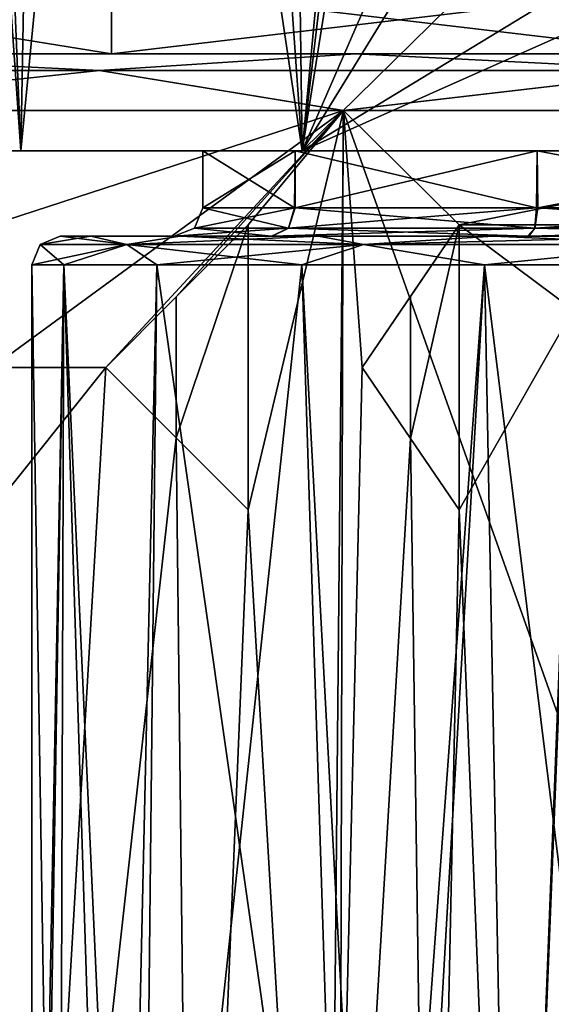
# Model space of a CAD drawing. Units: millimetres. Extents: x -82 to 82, y 5 to 113.
# Drawn here: x -12 to -2, y 40 to 57 of the extents above; entities that cross this region are included whole.
import ezdxf

# ---------------------------------------------------------------- set-up
doc = ezdxf.new("R2010")
doc.units = ezdxf.units.MM
doc.header["$LTSCALE"] = 65.185185
for name, color, linetype in [('10', 7, 'CONTINUOUS'), ('11', 7, 'CONTINUOUS'), ('12', 7, 'CONTINUOUS'), ('16', 7, 'CONTINUOUS'), ('17', 7, 'CONTINUOUS'), ('18', 7, 'CONTINUOUS'), ('19', 7, 'CONTINUOUS'), ('20', 7, 'CONTINUOUS'), ('21', 7, 'CONTINUOUS'), ('22', 7, 'CONTINUOUS'), ('263', 7, 'CONTINUOUS'), ('264', 7, 'CONTINUOUS'), ('265', 7, 'CONTINUOUS'), ('266', 7, 'CONTINUOUS'), ('267', 7, 'CONTINUOUS'), ('268', 7, 'CONTINUOUS'), ('269', 7, 'CONTINUOUS'), ('270', 7, 'CONTINUOUS'), ('271', 7, 'CONTINUOUS'), ('272', 7, 'CONTINUOUS'), ('274', 7, 'CONTINUOUS'), ('298', 7, 'CONTINUOUS'), ('299', 7, 'CONTINUOUS'), ('8', 7, 'CONTINUOUS'), ('9', 7, 'CONTINUOUS')]:
    doc.layers.add(name, color=color, linetype=linetype)

msp = doc.modelspace()

# ---------------------------------------------------------------- linework, layer by layer
at = {"layer": '10', "linetype": 'Continuous'}
for points in [[(-17.153, 21.595, 49.544), (-6.12, 21.238, 54.853), (-16.916, 55.409, 49.355), (-17.153, 21.595, 49.544)], [(-16.916, 55.409, 49.355), (-6.12, 21.238, 54.853), (-6.034, 55.409, 54.567), (-16.916, 55.409, 49.355)], [(-6.12, 21.238, 54.853), (6.119, 21.238, 54.853), (-6.034, 55.409, 54.567), (-6.12, 21.238, 54.853)], [(-6.034, 55.409, 54.567), (6.119, 21.238, 54.853), (6.031, 55.409, 54.567), (-6.034, 55.409, 54.567)]]:
    msp.add_3dface(points, dxfattribs=at)
at = {"layer": '11', "linetype": 'Continuous'}
for points in [[(-16.293, 56.4, 7.427), (-10.312, 56.11, 3.104), (-19.055, 56.11, 8.945), (-16.293, 56.4, 7.427)], [(-16.293, 56.4, 7.427), (-5.81, 56.4, 2.408), (-10.312, 56.11, 3.104), (-16.293, 56.4, 7.427)], [(-5.81, 56.4, 2.408), (0, 56.11, 1.053), (-10.312, 56.11, 3.104), (-5.81, 56.4, 2.408)], [(-5.81, 56.4, 2.408), (5.813, 56.4, 2.408), (0, 56.11, 1.053), (-5.81, 56.4, 2.408)], [(-10.312, 56.11, 3.104), (-16.913, 55.409, 6.643), (-19.055, 56.11, 8.945), (-10.312, 56.11, 3.104)], [(-6.031, 55.409, 1.433), (-16.913, 55.409, 6.643), (-10.312, 56.11, 3.104), (-6.031, 55.409, 1.433)], [(0, 56.11, 1.053), (-6.031, 55.409, 1.433), (-10.312, 56.11, 3.104), (0, 56.11, 1.053)], [(6.034, 55.409, 1.433), (-6.031, 55.409, 1.433), (0, 56.11, 1.053), (6.034, 55.409, 1.433)]]:
    msp.add_3dface(points, dxfattribs=at)
at = {"layer": '12', "linetype": 'Continuous'}
for points in [[(-16.295, 56.4, 48.571), (-19.055, 56.11, 47.055), (-10.312, 56.11, 52.896), (-16.295, 56.4, 48.571)], [(-5.813, 56.4, 53.592), (-16.295, 56.4, 48.571), (-10.312, 56.11, 52.896), (-5.813, 56.4, 53.592)], [(-5.813, 56.4, 53.592), (-10.312, 56.11, 52.896), (0, 56.11, 54.947), (-5.813, 56.4, 53.592)], [(5.81, 56.4, 53.592), (-5.813, 56.4, 53.592), (0, 56.11, 54.947), (5.81, 56.4, 53.592)], [(-19.055, 56.11, 47.055), (-16.916, 55.409, 49.355), (-10.312, 56.11, 52.896), (-19.055, 56.11, 47.055)], [(-16.916, 55.409, 49.355), (-6.034, 55.409, 54.567), (-10.312, 56.11, 52.896), (-16.916, 55.409, 49.355)], [(-10.312, 56.11, 52.896), (-6.034, 55.409, 54.567), (0, 56.11, 54.947), (-10.312, 56.11, 52.896)], [(-6.034, 55.409, 54.567), (6.031, 55.409, 54.567), (0, 56.11, 54.947), (-6.034, 55.409, 54.567)]]:
    msp.add_3dface(points, dxfattribs=at)
at = {"layer": '16', "linetype": 'Continuous'}
for points in [[(-8.963, 52.137, 2.243), (-7.7, 53.4, 1.849), (-8.963, 52.137, 2.137), (-8.963, 52.137, 2.243)], [(-8.963, 52.137, 2.137), (-7.7, 53.4, 1.849), (-7.7, 53.4, 1.745), (-8.963, 52.137, 2.137)], [(-10.2, 50.9, 2.696), (-8.963, 52.137, 2.243), (-10.2, 50.9, 2.588), (-10.2, 50.9, 2.696)], [(-10.2, 50.9, 2.588), (-8.963, 52.137, 2.243), (-8.963, 52.137, 2.137), (-10.2, 50.9, 2.588)]]:
    msp.add_3dface(points, dxfattribs=at)
at = {"layer": '17', "linetype": 'Continuous'}
for points in [[(-7.7, 53.4, 1.849), (-7.7, 48.4, 1.804), (-7.7, 53.4, 1.745), (-7.7, 53.4, 1.849)], [(-7.7, 53.4, 1.745), (-7.7, 48.4, 1.804), (-7.7, 48.4, 1.7), (-7.7, 53.4, 1.745)]]:
    msp.add_3dface(points, dxfattribs=at)
at = {"layer": '18', "linetype": 'Continuous'}
for points in [[(-8.963, 49.663, 2.22), (-10.2, 50.9, 2.696), (-8.963, 49.663, 2.114), (-8.963, 49.663, 2.22)], [(-10.2, 50.9, 2.696), (-10.2, 50.9, 2.588), (-8.963, 49.663, 2.114), (-10.2, 50.9, 2.696)], [(-7.7, 48.4, 1.804), (-8.963, 49.663, 2.22), (-7.7, 48.4, 1.7), (-7.7, 48.4, 1.804)], [(-7.7, 48.4, 1.7), (-8.963, 49.663, 2.22), (-8.963, 49.663, 2.114), (-7.7, 48.4, 1.7)]]:
    msp.add_3dface(points, dxfattribs=at)
at = {"layer": '19', "linetype": 'Continuous'}
for points in [[(-4, 53.4, 1.034), (-4, 48.4, 0.99), (-4, 53.4, 0.933), (-4, 53.4, 1.034)], [(-4, 53.4, 0.933), (-4, 48.4, 0.99), (-4, 48.4, 0.889), (-4, 53.4, 0.933)]]:
    msp.add_3dface(points, dxfattribs=at)
at = {"layer": '20', "linetype": 'Continuous'}
for points in [[(-4.853, 49.655, 1.141), (-5.7, 50.9, 1.319), (-4.853, 49.655, 1.04), (-4.853, 49.655, 1.141)], [(-4.853, 49.655, 1.04), (-5.7, 50.9, 1.319), (-5.7, 50.9, 1.217), (-4.853, 49.655, 1.04)], [(-4, 48.4, 0.99), (-4.853, 49.655, 1.141), (-4, 48.4, 0.889), (-4, 48.4, 0.99)], [(-4, 48.4, 0.889), (-4.853, 49.655, 1.141), (-4.853, 49.655, 1.04), (-4, 48.4, 0.889)]]:
    msp.add_3dface(points, dxfattribs=at)
at = {"layer": '21', "linetype": 'Continuous'}
for points in [[(-4.853, 52.146, 1.163), (-4, 53.4, 1.034), (-4.853, 52.146, 1.062), (-4.853, 52.146, 1.163)], [(-4, 53.4, 1.034), (-4, 53.4, 0.933), (-4.853, 52.146, 1.062), (-4, 53.4, 1.034)], [(-5.7, 50.9, 1.319), (-4.853, 52.146, 1.163), (-5.7, 50.9, 1.217), (-5.7, 50.9, 1.319)], [(-5.7, 50.9, 1.217), (-4.853, 52.146, 1.163), (-4.853, 52.146, 1.062), (-5.7, 50.9, 1.217)]]:
    msp.add_3dface(points, dxfattribs=at)
at = {"layer": '22', "color": 1, "linetype": 'Continuous'}
for points in [[(-8.963, 52.137, 2.137), (-7.7, 53.4, 1.745), (-8.963, 49.663, 2.114), (-8.963, 52.137, 2.137)], [(-7.7, 53.4, 1.745), (-7.7, 48.4, 1.7), (-8.963, 49.663, 2.114), (-7.7, 53.4, 1.745)], [(-4, 53.4, 0.933), (-4, 48.4, 0.889), (-4.853, 49.655, 1.04), (-4, 53.4, 0.933)], [(-4, 53.4, 0.933), (-4.853, 49.655, 1.04), (-4.853, 52.146, 1.062), (-4, 53.4, 0.933)], [(-10.2, 50.9, 2.588), (-8.963, 52.137, 2.137), (-8.963, 49.663, 2.114), (-10.2, 50.9, 2.588)], [(-4.853, 49.655, 1.04), (-5.7, 50.9, 1.217), (-4.853, 52.146, 1.062), (-4.853, 49.655, 1.04)]]:
    msp.add_3dface(points, dxfattribs=at)
at = {"layer": '263', "linetype": 'Continuous'}
for points in [[(-11, 53.2, -37), (-10.464, 53.2, -33.613), (-9, 53.2, -37), (-11, 53.2, -37)], [(-10.465, 53.2, -40.387), (-11, 53.2, -37), (-7.281, 53.2, -42.289), (-10.465, 53.2, -40.387)], [(-11, 53.2, -37), (-9, 53.2, -37), (-7.281, 53.2, -42.289), (-11, 53.2, -37)], [(-8.901, 53.2, -43.462), (-10.465, 53.2, -40.387), (-7.281, 53.2, -42.289), (-8.901, 53.2, -43.462)], [(-10.464, 53.2, -33.613), (-8.9, 53.2, -30.537), (-7.294, 53.2, -31.729), (-10.464, 53.2, -33.613)], [(-9, 53.2, -37), (-10.464, 53.2, -33.613), (-7.294, 53.2, -31.729), (-9, 53.2, -37)], [(-6.467, 53.2, -45.898), (-8.901, 53.2, -43.462), (-2.776, 53.2, -45.561), (-6.467, 53.2, -45.898)], [(-2.776, 53.2, -45.561), (-8.901, 53.2, -43.462), (-7.281, 53.2, -42.289), (-2.776, 53.2, -45.561)], [(-8.9, 53.2, -30.537), (-6.466, 53.2, -28.101), (-2.798, 53.2, -28.446), (-8.9, 53.2, -30.537)], [(-7.294, 53.2, -31.729), (-8.9, 53.2, -30.537), (-2.798, 53.2, -28.446), (-7.294, 53.2, -31.729)], [(-3.404, 53.2, -47.46), (-6.467, 53.2, -45.898), (6.466, 53.2, -45.899), (-3.404, 53.2, -47.46)], [(6.466, 53.2, -45.899), (-6.467, 53.2, -45.898), (-2.776, 53.2, -45.561), (6.466, 53.2, -45.899)], [(3.404, 53.2, -26.54), (6.467, 53.2, -28.102), (-6.466, 53.2, -28.101), (3.404, 53.2, -26.54)], [(-6.466, 53.2, -28.101), (6.467, 53.2, -28.102), (2.776, 53.2, -28.439), (-6.466, 53.2, -28.101)], [(-3.402, 53.2, -26.54), (3.404, 53.2, -26.54), (-6.466, 53.2, -28.101), (-3.402, 53.2, -26.54)], [(-2.798, 53.2, -28.446), (-6.466, 53.2, -28.101), (2.776, 53.2, -28.439), (-2.798, 53.2, -28.446)], [(-0.001, 53.2, -47.999), (-3.404, 53.2, -47.46), (3.402, 53.2, -47.46), (-0.001, 53.2, -47.999)], [(3.402, 53.2, -47.46), (-3.404, 53.2, -47.46), (6.466, 53.2, -45.899), (3.402, 53.2, -47.46)], [(0.001, 53.2, -26.001), (3.404, 53.2, -26.54), (-3.402, 53.2, -26.54), (0.001, 53.2, -26.001)], [(2.798, 53.2, -45.554), (6.466, 53.2, -45.899), (-2.776, 53.2, -45.561), (2.798, 53.2, -45.554)]]:
    msp.add_3dface(points, dxfattribs=at)
at = {"layer": '264', "linetype": 'Continuous'}
for points in [[(-11.5, 23.089, -37), (-11.031, 23.376, -33.749), (-11.5, 52.7, -37), (-11.5, 23.089, -37)], [(-11.5, 52.7, -37), (-11.031, 23.376, -33.749), (-10.938, 52.7, -33.45), (-11.5, 52.7, -37)], [(-11.031, 23.376, -33.749), (-9.614, 23.647, -30.69), (-10.938, 52.7, -33.45), (-11.031, 23.376, -33.749)], [(-10.938, 52.7, -33.45), (-9.614, 23.647, -30.69), (-9.303, 52.7, -30.239), (-10.938, 52.7, -33.45)], [(-9.614, 23.647, -30.69), (-5.211, 23.995, -26.749), (-9.303, 52.7, -30.239), (-9.614, 23.647, -30.69)], [(-9.303, 52.7, -30.239), (-5.211, 23.995, -26.749), (-6.758, 52.7, -27.695), (-9.303, 52.7, -30.239)], [(-6.758, 52.7, -27.695), (-5.211, 23.995, -26.749), (-3.552, 52.7, -26.062), (-6.758, 52.7, -27.695)], [(-5.211, 23.995, -26.749), (-0.009, 24.105, -25.5), (-3.552, 52.7, -26.062), (-5.211, 23.995, -26.749)], [(-3.552, 52.7, -26.062), (-0.009, 24.105, -25.5), (0.002, 52.7, -25.5), (-3.552, 52.7, -26.062)]]:
    msp.add_3dface(points, dxfattribs=at)
at = {"layer": '265', "linetype": 'Continuous'}
for points in [[(-8.5, 53.7, -37), (-6.888, 53.7, -32.019), (-8.5, 54.7, -37), (-8.5, 53.7, -37)], [(-8.5, 54.7, -37), (-6.888, 53.7, -32.019), (-6.876, 54.7, -32.003), (-8.5, 54.7, -37)], [(-6.888, 53.7, -32.019), (-2.64, 53.7, -28.92), (-6.876, 54.7, -32.003), (-6.888, 53.7, -32.019)], [(-6.876, 54.7, -32.003), (-2.64, 53.7, -28.92), (-2.628, 54.7, -28.917), (-6.876, 54.7, -32.003)], [(-2.64, 53.7, -28.92), (2.619, 53.7, -28.914), (-2.628, 54.7, -28.917), (-2.64, 53.7, -28.92)], [(-2.628, 54.7, -28.917), (2.619, 53.7, -28.914), (2.628, 54.7, -28.917), (-2.628, 54.7, -28.917)]]:
    msp.add_3dface(points, dxfattribs=at)
at = {"layer": '266', "linetype": 'Continuous'}
for points in [[(-11.425, 22.972, -38.311), (-11.5, 23.089, -37), (-10.939, 52.7, -40.548), (-11.425, 22.972, -38.311)], [(-11.5, 23.089, -37), (-11.5, 52.7, -37), (-10.939, 52.7, -40.548), (-11.5, 23.089, -37)], [(-9.984, 22.584, -42.707), (-11.425, 22.972, -38.311), (-10.939, 52.7, -40.548), (-9.984, 22.584, -42.707)], [(-9.305, 52.7, -43.758), (-9.984, 22.584, -42.707), (-10.939, 52.7, -40.548), (-9.305, 52.7, -43.758)], [(-5.788, 22.209, -46.937), (-9.984, 22.584, -42.707), (-6.761, 52.7, -46.302), (-5.788, 22.209, -46.937)], [(-6.761, 52.7, -46.302), (-9.984, 22.584, -42.707), (-9.305, 52.7, -43.758), (-6.761, 52.7, -46.302)], [(-3.556, 52.7, -47.937), (-5.788, 22.209, -46.937), (-6.761, 52.7, -46.302), (-3.556, 52.7, -47.937)], [(-2.968, 22.105, -48.11), (-5.788, 22.209, -46.937), (-3.556, 52.7, -47.937), (-2.968, 22.105, -48.11)], [(-0.002, 52.7, -48.5), (-2.968, 22.105, -48.11), (-3.556, 52.7, -47.937), (-0.002, 52.7, -48.5)], [(0.002, 22.07, -48.5), (-2.968, 22.105, -48.11), (-0.002, 52.7, -48.5), (0.002, 22.07, -48.5)]]:
    msp.add_3dface(points, dxfattribs=at)
at = {"layer": '267', "linetype": 'Continuous'}
for points in [[(-8.5, 53.7, -37), (-8.5, 54.7, -37), (-6.876, 54.7, -41.997), (-8.5, 53.7, -37)], [(-6.875, 53.7, -41.998), (-8.5, 53.7, -37), (-6.876, 54.7, -41.997), (-6.875, 53.7, -41.998)], [(-2.628, 54.7, -45.083), (-6.875, 53.7, -41.998), (-6.876, 54.7, -41.997), (-2.628, 54.7, -45.083)], [(-2.619, 53.7, -45.086), (-6.875, 53.7, -41.998), (-2.628, 54.7, -45.083), (-2.619, 53.7, -45.086)], [(2.628, 54.7, -45.083), (-2.619, 53.7, -45.086), (-2.628, 54.7, -45.083), (2.628, 54.7, -45.083)], [(2.64, 53.7, -45.08), (-2.619, 53.7, -45.086), (2.628, 54.7, -45.083), (2.64, 53.7, -45.08)]]:
    msp.add_3dface(points, dxfattribs=at)
at = {"layer": '268', "linetype": 'Continuous'}
for points in [[(-9.832, 53.054, -31.323), (-11, 53.2, -37), (-11.354, 53.054, -37), (-9.832, 53.054, -31.323)], [(-10.464, 53.2, -33.613), (-11, 53.2, -37), (-9.832, 53.054, -31.323), (-10.464, 53.2, -33.613)], [(-8.9, 53.2, -30.537), (-10.464, 53.2, -33.613), (-9.832, 53.054, -31.323), (-8.9, 53.2, -30.537)], [(-5.677, 53.054, -27.168), (-8.9, 53.2, -30.537), (-9.832, 53.054, -31.323), (-5.677, 53.054, -27.168)], [(-6.466, 53.2, -28.101), (-8.9, 53.2, -30.537), (-5.677, 53.054, -27.168), (-6.466, 53.2, -28.101)], [(-3.402, 53.2, -26.54), (-6.466, 53.2, -28.101), (-5.677, 53.054, -27.168), (-3.402, 53.2, -26.54)], [(0, 53.054, -25.646), (-3.402, 53.2, -26.54), (-5.677, 53.054, -27.168), (0, 53.054, -25.646)], [(0.001, 53.2, -26.001), (-3.402, 53.2, -26.54), (0, 53.054, -25.646), (0.001, 53.2, -26.001)], [(-11.5, 52.7, -37), (-10.938, 52.7, -33.45), (-11.354, 53.054, -37), (-11.5, 52.7, -37)], [(-10.938, 52.7, -33.45), (-9.832, 53.054, -31.323), (-11.354, 53.054, -37), (-10.938, 52.7, -33.45)], [(-10.938, 52.7, -33.45), (-9.303, 52.7, -30.239), (-9.832, 53.054, -31.323), (-10.938, 52.7, -33.45)], [(-9.303, 52.7, -30.239), (-6.758, 52.7, -27.695), (-9.832, 53.054, -31.323), (-9.303, 52.7, -30.239)], [(-6.758, 52.7, -27.695), (-5.677, 53.054, -27.168), (-9.832, 53.054, -31.323), (-6.758, 52.7, -27.695)], [(-6.758, 52.7, -27.695), (-3.552, 52.7, -26.062), (-5.677, 53.054, -27.168), (-6.758, 52.7, -27.695)], [(-3.552, 52.7, -26.062), (0, 53.054, -25.646), (-5.677, 53.054, -27.168), (-3.552, 52.7, -26.062)], [(-3.552, 52.7, -26.062), (0.002, 52.7, -25.5), (0, 53.054, -25.646), (-3.552, 52.7, -26.062)]]:
    msp.add_3dface(points, dxfattribs=at)
at = {"layer": '269', "linetype": 'Continuous'}
for points in [[(-11, 53.2, -37), (-10.465, 53.2, -40.387), (-11.354, 53.054, -37), (-11, 53.2, -37)], [(-11.354, 53.054, -37), (-10.465, 53.2, -40.387), (-9.832, 53.054, -42.677), (-11.354, 53.054, -37)], [(-10.465, 53.2, -40.387), (-8.901, 53.2, -43.462), (-9.832, 53.054, -42.677), (-10.465, 53.2, -40.387)], [(-8.901, 53.2, -43.462), (-6.467, 53.2, -45.898), (-9.832, 53.054, -42.677), (-8.901, 53.2, -43.462)], [(-9.832, 53.054, -42.677), (-6.467, 53.2, -45.898), (-5.677, 53.054, -46.832), (-9.832, 53.054, -42.677)], [(-6.467, 53.2, -45.898), (-3.404, 53.2, -47.46), (-5.677, 53.054, -46.832), (-6.467, 53.2, -45.898)], [(-3.404, 53.2, -47.46), (-0.001, 53.2, -47.999), (-5.677, 53.054, -46.832), (-3.404, 53.2, -47.46)], [(-5.677, 53.054, -46.832), (-0.001, 53.2, -47.999), (0, 53.054, -48.354), (-5.677, 53.054, -46.832)], [(-10.939, 52.7, -40.548), (-11.5, 52.7, -37), (-9.832, 53.054, -42.677), (-10.939, 52.7, -40.548)], [(-11.5, 52.7, -37), (-11.354, 53.054, -37), (-9.832, 53.054, -42.677), (-11.5, 52.7, -37)], [(-9.305, 52.7, -43.758), (-10.939, 52.7, -40.548), (-9.832, 53.054, -42.677), (-9.305, 52.7, -43.758)], [(-9.305, 52.7, -43.758), (-9.832, 53.054, -42.677), (-5.677, 53.054, -46.832), (-9.305, 52.7, -43.758)], [(-6.761, 52.7, -46.302), (-9.305, 52.7, -43.758), (-5.677, 53.054, -46.832), (-6.761, 52.7, -46.302)], [(-3.556, 52.7, -47.937), (-6.761, 52.7, -46.302), (-5.677, 53.054, -46.832), (-3.556, 52.7, -47.937)], [(-3.556, 52.7, -47.937), (-5.677, 53.054, -46.832), (0, 53.054, -48.354), (-3.556, 52.7, -47.937)], [(-0.002, 52.7, -48.5), (-3.556, 52.7, -47.937), (0, 53.054, -48.354), (-0.002, 52.7, -48.5)]]:
    msp.add_3dface(points, dxfattribs=at)
at = {"layer": '270', "linetype": 'Continuous'}
for points in [[(-6.995, 53.346, -31.918), (-8.5, 53.7, -37), (-8.646, 53.346, -37), (-6.995, 53.346, -31.918)], [(-6.888, 53.7, -32.019), (-8.5, 53.7, -37), (-6.995, 53.346, -31.918), (-6.888, 53.7, -32.019)], [(-2.64, 53.7, -28.92), (-6.888, 53.7, -32.019), (-6.995, 53.346, -31.918), (-2.64, 53.7, -28.92)], [(-2.672, 53.346, -28.777), (-2.64, 53.7, -28.92), (-6.995, 53.346, -31.918), (-2.672, 53.346, -28.777)], [(2.619, 53.7, -28.914), (-2.64, 53.7, -28.92), (-2.672, 53.346, -28.777), (2.619, 53.7, -28.914)], [(2.672, 53.346, -28.777), (2.619, 53.7, -28.914), (-2.672, 53.346, -28.777), (2.672, 53.346, -28.777)], [(-9, 53.2, -37), (-7.294, 53.2, -31.729), (-8.646, 53.346, -37), (-9, 53.2, -37)], [(-7.294, 53.2, -31.729), (-6.995, 53.346, -31.918), (-8.646, 53.346, -37), (-7.294, 53.2, -31.729)], [(-7.294, 53.2, -31.729), (-2.798, 53.2, -28.446), (-6.995, 53.346, -31.918), (-7.294, 53.2, -31.729)], [(-2.798, 53.2, -28.446), (-2.672, 53.346, -28.777), (-6.995, 53.346, -31.918), (-2.798, 53.2, -28.446)], [(-2.798, 53.2, -28.446), (2.776, 53.2, -28.439), (-2.672, 53.346, -28.777), (-2.798, 53.2, -28.446)], [(2.776, 53.2, -28.439), (2.672, 53.346, -28.777), (-2.672, 53.346, -28.777), (2.776, 53.2, -28.439)]]:
    msp.add_3dface(points, dxfattribs=at)
at = {"layer": '271', "linetype": 'Continuous'}
for points in [[(-8.5, 53.7, -37), (-6.875, 53.7, -41.998), (-8.646, 53.346, -37), (-8.5, 53.7, -37)], [(-8.646, 53.346, -37), (-6.875, 53.7, -41.998), (-6.995, 53.346, -42.082), (-8.646, 53.346, -37)], [(-6.995, 53.346, -42.082), (-6.875, 53.7, -41.998), (-2.672, 53.346, -45.223), (-6.995, 53.346, -42.082)], [(-6.875, 53.7, -41.998), (-2.619, 53.7, -45.086), (-2.672, 53.346, -45.223), (-6.875, 53.7, -41.998)], [(-2.672, 53.346, -45.223), (-2.619, 53.7, -45.086), (2.672, 53.346, -45.223), (-2.672, 53.346, -45.223)], [(-2.619, 53.7, -45.086), (2.64, 53.7, -45.08), (2.672, 53.346, -45.223), (-2.619, 53.7, -45.086)], [(-7.281, 53.2, -42.289), (-9, 53.2, -37), (-6.995, 53.346, -42.082), (-7.281, 53.2, -42.289)], [(-9, 53.2, -37), (-8.646, 53.346, -37), (-6.995, 53.346, -42.082), (-9, 53.2, -37)], [(-2.776, 53.2, -45.561), (-7.281, 53.2, -42.289), (-2.672, 53.346, -45.223), (-2.776, 53.2, -45.561)], [(-7.281, 53.2, -42.289), (-6.995, 53.346, -42.082), (-2.672, 53.346, -45.223), (-7.281, 53.2, -42.289)], [(2.798, 53.2, -45.554), (-2.776, 53.2, -45.561), (2.672, 53.346, -45.223), (2.798, 53.2, -45.554)], [(-2.776, 53.2, -45.561), (-2.672, 53.346, -45.223), (2.672, 53.346, -45.223), (-2.776, 53.2, -45.561)]]:
    msp.add_3dface(points, dxfattribs=at)
at = {"layer": '272', "linetype": 'Continuous'}
for points in [[(-13.498, 54.7, -37), (-11.692, 54.7, -43.746), (-11.692, 54.7, -30.254), (-13.498, 54.7, -37)], [(-8.5, 54.7, -37), (-6.876, 54.7, -32.003), (-11.692, 54.7, -30.254), (-8.5, 54.7, -37)], [(-6.754, 54.7, -48.688), (-8.5, 54.7, -37), (-11.692, 54.7, -30.254), (-6.754, 54.7, -48.688)], [(-11.692, 54.7, -30.254), (-6.876, 54.7, -32.003), (-6.754, 54.7, -25.312), (-11.692, 54.7, -30.254)], [(-11.692, 54.7, -43.746), (-6.754, 54.7, -48.688), (-11.692, 54.7, -30.254), (-11.692, 54.7, -43.746)], [(-6.876, 54.7, -41.997), (-8.5, 54.7, -37), (-6.754, 54.7, -48.688), (-6.876, 54.7, -41.997)], [(-6.876, 54.7, -32.003), (-2.628, 54.7, -28.917), (-6.754, 54.7, -25.312), (-6.876, 54.7, -32.003)], [(-2.628, 54.7, -45.083), (-6.876, 54.7, -41.997), (-6.754, 54.7, -48.688), (-2.628, 54.7, -45.083)], [(-2.628, 54.7, -28.917), (0, 54.7, -23.5), (-6.754, 54.7, -25.312), (-2.628, 54.7, -28.917)], [(0, 54.7, -50.5), (-2.628, 54.7, -45.083), (-6.754, 54.7, -48.688), (0, 54.7, -50.5)], [(-2.628, 54.7, -28.917), (2.628, 54.7, -28.917), (0, 54.7, -23.5), (-2.628, 54.7, -28.917)], [(2.628, 54.7, -45.083), (-2.628, 54.7, -45.083), (0, 54.7, -50.5), (2.628, 54.7, -45.083)]]:
    msp.add_3dface(points, dxfattribs=at)
at = {"layer": '274', "linetype": 'Continuous'}
for points in [[(-13.498, 54.7, -37), (-11.692, 54.7, -30.254), (-13.751, 84.149, -35.075), (-13.498, 54.7, -37)], [(-13.751, 84.149, -35.075), (-11.692, 54.7, -30.254), (-11.156, 84.149, -28.732), (-13.751, 84.149, -35.075)], [(-11.692, 54.7, -43.746), (-13.498, 54.7, -37), (-12.904, 84.149, -42.127), (-11.692, 54.7, -43.746)], [(-8.843, 84.149, -47.705), (-11.692, 54.7, -43.746), (-12.904, 84.149, -42.127), (-8.843, 84.149, -47.705)], [(-6.754, 54.7, -48.688), (-11.692, 54.7, -43.746), (-8.843, 84.149, -47.705), (-6.754, 54.7, -48.688)], [(-11.692, 54.7, -30.254), (-6.754, 54.7, -25.312), (-11.156, 84.149, -28.732), (-11.692, 54.7, -30.254)], [(-11.156, 84.149, -28.732), (-6.754, 54.7, -25.312), (-7.158, 84.149, -25.101), (-11.156, 84.149, -28.732)], [(-4.006, 84.149, -50.295), (-6.754, 54.7, -48.688), (-8.843, 84.149, -47.705), (-4.006, 84.149, -50.295)], [(-7.158, 84.149, -25.101), (-6.754, 54.7, -25.312), (-3.287, 84.149, -23.509), (-7.158, 84.149, -25.101)], [(-6.754, 54.7, -25.312), (0, 54.7, -23.5), (-3.287, 84.149, -23.509), (-6.754, 54.7, -25.312)], [(-6.754, 54.7, -48.688), (-4.006, 84.149, -50.295), (-3.866, 72.935, -50.184), (-6.754, 54.7, -48.688)], [(0, 54.7, -23.5), (0, 84.149, -23.114), (-3.287, 84.149, -23.509), (0, 54.7, -23.5)], [(-3.726, 61.661, -50.071), (-6.754, 54.7, -48.688), (-3.866, 72.935, -50.184), (-3.726, 61.661, -50.071)], [(-3.417, 60.121, -50.134), (-6.754, 54.7, -48.688), (-3.726, 61.661, -50.071), (-3.417, 60.121, -50.134)], [(-2.567, 58.814, -50.309), (-6.754, 54.7, -48.688), (-3.417, 60.121, -50.134), (-2.567, 58.814, -50.309)], [(-1.353, 57.987, -50.475), (-6.754, 54.7, -48.688), (-2.567, 58.814, -50.309), (-1.353, 57.987, -50.475)], [(0, 57.713, -50.539), (-6.754, 54.7, -48.688), (-1.353, 57.987, -50.475), (0, 57.713, -50.539)], [(0, 54.7, -50.5), (-6.754, 54.7, -48.688), (0, 57.713, -50.539), (0, 54.7, -50.5)]]:
    msp.add_3dface(points, dxfattribs=at)
at = {"layer": '298', "linetype": 'Continuous'}
for points in [[(-17.492, 56.4, 38.101), (-10.101, 56.4, 45.492), (-17.494, 57.6, 38.099), (-17.492, 56.4, 38.101)], [(-17.494, 57.6, 38.099), (-10.101, 56.4, 45.492), (-10.101, 57.6, 45.493), (-17.494, 57.6, 38.099)], [(-10.101, 56.4, 45.492), (0, 56.4, 48.2), (-10.101, 57.6, 45.493), (-10.101, 56.4, 45.492)], [(-10.101, 57.6, 45.493), (0, 56.4, 48.2), (0, 57.6, 48.2), (-10.101, 57.6, 45.493)]]:
    msp.add_3dface(points, dxfattribs=at)
at = {"layer": '299', "linetype": 'Continuous'}
for points in [[(-10.101, 57.6, 10.507), (-17.492, 56.4, 17.899), (-17.494, 57.6, 17.901), (-10.101, 57.6, 10.507)], [(-10.101, 56.4, 10.508), (-17.492, 56.4, 17.899), (-10.101, 57.6, 10.507), (-10.101, 56.4, 10.508)], [(0, 56.4, 7.8), (-10.101, 56.4, 10.508), (0, 57.6, 7.8), (0, 56.4, 7.8)], [(0, 57.6, 7.8), (-10.101, 56.4, 10.508), (-10.101, 57.6, 10.507), (0, 57.6, 7.8)]]:
    msp.add_3dface(points, dxfattribs=at)
at = {"layer": '8', "linetype": 'Continuous'}
for points in [[(-23.585, 56.4, 39.51), (-16.295, 56.4, 48.571), (-10.101, 56.4, 45.492), (-23.585, 56.4, 39.51)], [(-17.492, 56.4, 38.101), (-23.585, 56.4, 39.51), (-10.101, 56.4, 45.492), (-17.492, 56.4, 38.101)], [(-16.293, 56.4, 7.427), (-23.584, 56.4, 16.488), (-10.101, 56.4, 10.508), (-16.293, 56.4, 7.427)], [(-10.101, 56.4, 10.508), (-23.584, 56.4, 16.488), (-17.492, 56.4, 17.899), (-10.101, 56.4, 10.508)], [(-5.813, 56.4, 53.592), (16.293, 56.4, 48.573), (-16.295, 56.4, 48.571), (-5.813, 56.4, 53.592)], [(-16.295, 56.4, 48.571), (16.293, 56.4, 48.573), (0, 56.4, 48.2), (-16.295, 56.4, 48.571)], [(-10.101, 56.4, 45.492), (-16.295, 56.4, 48.571), (0, 56.4, 48.2), (-10.101, 56.4, 45.492)], [(-5.81, 56.4, 2.408), (-16.293, 56.4, 7.427), (5.813, 56.4, 2.408), (-5.81, 56.4, 2.408)], [(5.813, 56.4, 2.408), (-16.293, 56.4, 7.427), (16.295, 56.4, 7.429), (5.813, 56.4, 2.408)], [(16.295, 56.4, 7.429), (-16.293, 56.4, 7.427), (0, 56.4, 7.8), (16.295, 56.4, 7.429)], [(0, 56.4, 7.8), (-16.293, 56.4, 7.427), (-10.101, 56.4, 10.508), (0, 56.4, 7.8)], [(5.81, 56.4, 53.592), (16.293, 56.4, 48.573), (-5.813, 56.4, 53.592), (5.81, 56.4, 53.592)]]:
    msp.add_3dface(points, dxfattribs=at)
at = {"layer": '9', "linetype": 'Continuous'}
for points in [[(-6.031, 55.409, 1.433), (-12.2, 53.4, 3.621), (-16.913, 55.409, 6.643), (-6.031, 55.409, 1.433)], [(-12.2, 50.901, 3.597), (-12.2, 53.4, 3.621), (-6.031, 55.409, 1.433), (-12.2, 50.901, 3.597)], [(-10.2, 50.9, 2.696), (-12.2, 50.901, 3.597), (-6.031, 55.409, 1.433), (-10.2, 50.9, 2.696)], [(-8.963, 52.137, 2.243), (-10.2, 50.9, 2.696), (-6.031, 55.409, 1.433), (-8.963, 52.137, 2.243)], [(-7.7, 53.4, 1.849), (-8.963, 52.137, 2.243), (-6.031, 55.409, 1.433), (-7.7, 53.4, 1.849)], [(-6.32, 24.831, 1.226), (-7.7, 48.4, 1.804), (-6.031, 55.409, 1.433), (-6.32, 24.831, 1.226)], [(-7.7, 48.4, 1.804), (-7.7, 53.4, 1.849), (-6.031, 55.409, 1.433), (-7.7, 48.4, 1.804)], [(-5.7, 50.9, 1.319), (-6.32, 24.831, 1.226), (-6.031, 55.409, 1.433), (-5.7, 50.9, 1.319)], [(-4, 53.4, 1.034), (-5.7, 50.9, 1.319), (-6.031, 55.409, 1.433), (-4, 53.4, 1.034)], [(6.034, 55.409, 1.433), (-4, 53.4, 1.034), (-6.031, 55.409, 1.433), (6.034, 55.409, 1.433)], [(-0.863, 53.4, 0.753), (-4, 53.4, 1.034), (6.034, 55.409, 1.433), (-0.863, 53.4, 0.753)], [(-4.853, 52.146, 1.163), (-5.7, 50.9, 1.319), (-4, 53.4, 1.034), (-4.853, 52.146, 1.163)], [(-4, 48.4, 0.99), (-4, 53.4, 1.034), (-2, 51.911, 0.8), (-4, 48.4, 0.99)], [(-2, 51.911, 0.8), (-4, 53.4, 1.034), (-0.863, 53.4, 0.753), (-2, 51.911, 0.8)], [(-3.057, 24.868, 0.661), (-4, 48.4, 0.99), (-2, 51.911, 0.8), (-3.057, 24.868, 0.661)], [(-2, 51.272, 0.794), (-3.057, 24.868, 0.661), (-2, 51.911, 0.8), (-2, 51.272, 0.794)], [(-1.859, 24.876, 0.553), (-3.057, 24.868, 0.661), (-2, 51.272, 0.794), (-1.859, 24.876, 0.553)], [(-12.2, 48.4, 3.573), (-12.2, 50.901, 3.597), (-10.2, 50.9, 2.696), (-12.2, 48.4, 3.573)], [(-11.732, 24.705, 3.116), (-12.2, 48.4, 3.573), (-10.2, 50.9, 2.696), (-11.732, 24.705, 3.116)], [(-8.963, 49.663, 2.22), (-11.732, 24.705, 3.116), (-10.2, 50.9, 2.696), (-8.963, 49.663, 2.22)], [(-4.853, 49.655, 1.141), (-6.32, 24.831, 1.226), (-5.7, 50.9, 1.319), (-4.853, 49.655, 1.141)], [(-8.681, 24.786, 1.895), (-11.732, 24.705, 3.116), (-8.963, 49.663, 2.22), (-8.681, 24.786, 1.895)], [(-7.7, 48.4, 1.804), (-8.681, 24.786, 1.895), (-8.963, 49.663, 2.22), (-7.7, 48.4, 1.804)], [(-4.494, 24.855, 0.86), (-6.32, 24.831, 1.226), (-4.853, 49.655, 1.141), (-4.494, 24.855, 0.86)], [(-4, 48.4, 0.99), (-4.494, 24.855, 0.86), (-4.853, 49.655, 1.141), (-4, 48.4, 0.99)], [(-6.32, 24.831, 1.226), (-8.681, 24.786, 1.895), (-7.7, 48.4, 1.804), (-6.32, 24.831, 1.226)], [(-3.057, 24.868, 0.661), (-4.494, 24.855, 0.86), (-4, 48.4, 0.99), (-3.057, 24.868, 0.661)]]:
    msp.add_3dface(points, dxfattribs=at)

doc.saveas('drawing.dxf')
